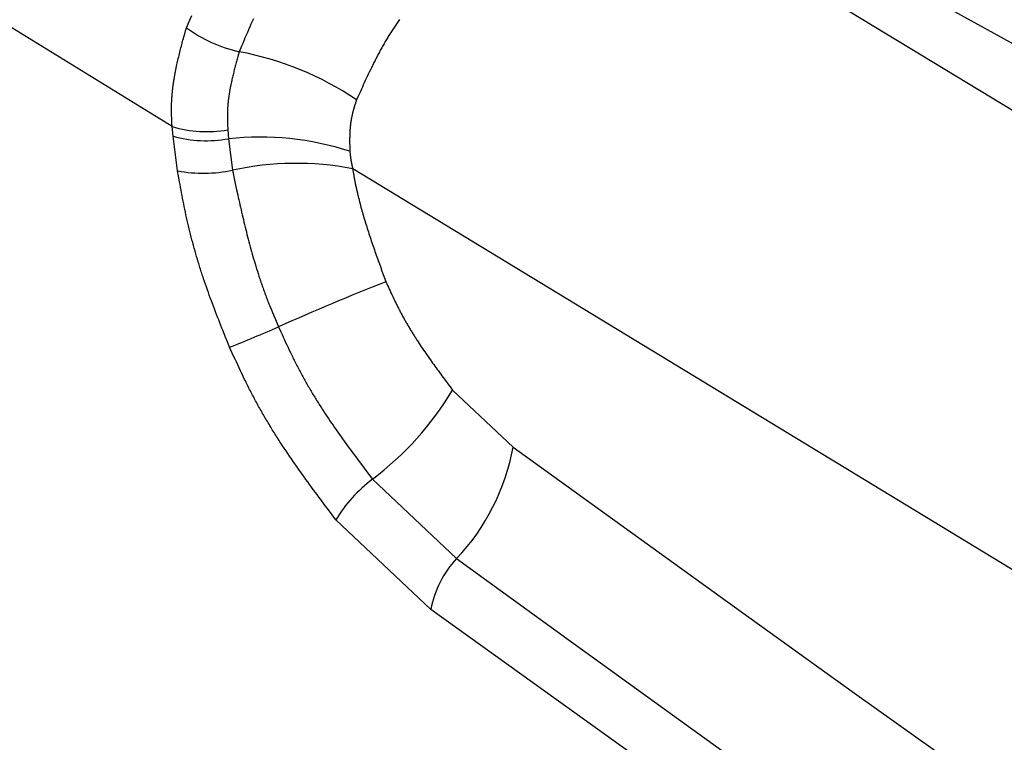
# Model space of a CAD drawing. Units: millimetres. Extents: x 0 to 841, y 0 to 594.
# Drawn here: x 322 to 326, y 539 to 542 of the extents above; entities that cross this region are included whole.
import ezdxf

# ---------------------------------------------------------------- set-up
doc = ezdxf.new("R2010")
doc.units = ezdxf.units.MM
doc.layers.add('SLD-0', color=179, linetype='Continuous')

msp = doc.modelspace()

# ---------------------------------------------------------------- linework, layer by layer
at = {"layer": 'SLD-0'}
for p, q in [((324.9582, 542.0103), (328.6737, 539.7541)), ((329.4555, 539.715), (325.7091, 541.7903)), ((322.9882, 541.5652), (322.9992, 541.5899)), ((322.9203, 541.1458), (322.2271, 541.5719)), ((322.9772, 541.5404), (322.9882, 541.5652)), ((323.2303, 541.5436), (323.2255, 541.5326)), ((323.2352, 541.5546), (323.2303, 541.5436)), ((323.2401, 541.5656), (323.2352, 541.5546)), ((323.2426, 541.571), (323.2401, 541.5656)), ((323.245, 541.5765), (323.2426, 541.571)), ((323.8064, 541.5416), (323.8037, 541.5376)), ((323.809, 541.5455), (323.8064, 541.5416)), ((323.8117, 541.5495), (323.809, 541.5455)), ((323.8145, 541.5535), (323.8117, 541.5495)), ((323.8172, 541.5575), (323.8145, 541.5535)), ((323.82, 541.5614), (323.8172, 541.5575)), ((323.8227, 541.5654), (323.82, 541.5614)), ((323.8256, 541.5693), (323.8227, 541.5654)), ((323.8284, 541.5732), (323.8256, 541.5693)), ((322.9655, 541.4975), (322.9672, 541.5036)), ((322.9672, 541.5036), (322.9705, 541.5159)), ((322.9705, 541.5159), (322.9739, 541.5281)), ((322.9739, 541.5281), (322.9772, 541.5404)), ((323.216, 541.5106), (323.2113, 541.4996)), ((323.2208, 541.5216), (323.216, 541.5106)), ((323.2255, 541.5326), (323.2208, 541.5216)), ((323.7832, 541.5053), (323.7808, 541.5012)), ((323.7857, 541.5093), (323.7832, 541.5053)), ((323.7882, 541.5134), (323.7857, 541.5093)), ((323.7908, 541.5174), (323.7882, 541.5134)), ((323.7933, 541.5215), (323.7908, 541.5174)), ((323.7959, 541.5255), (323.7933, 541.5215)), ((323.7985, 541.5295), (323.7959, 541.5255)), ((323.8011, 541.5336), (323.7985, 541.5295)), ((323.8037, 541.5376), (323.8011, 541.5336)), ((322.9557, 541.4607), (322.9573, 541.4668)), ((322.9573, 541.4668), (322.9589, 541.4729)), ((322.9589, 541.4729), (322.9606, 541.4791)), ((322.9606, 541.4791), (322.9622, 541.4852)), ((322.9622, 541.4852), (322.9638, 541.4913)), ((322.9638, 541.4913), (322.9655, 541.4975)), ((323.1973, 541.4665), (323.188, 541.4444)), ((323.202, 541.4775), (323.1973, 541.4665)), ((323.2066, 541.4886), (323.202, 541.4775)), ((323.2113, 541.4996), (323.2066, 541.4886)), ((323.7593, 541.4643), (323.757, 541.4601)), ((323.7616, 541.4684), (323.7593, 541.4643)), ((323.7639, 541.4725), (323.7616, 541.4684)), ((323.7663, 541.4766), (323.7639, 541.4725)), ((323.7687, 541.4807), (323.7663, 541.4766)), ((323.771, 541.4849), (323.7687, 541.4807)), ((323.7734, 541.489), (323.771, 541.4849)), ((323.7759, 541.493), (323.7734, 541.489)), ((323.7783, 541.4971), (323.7759, 541.493)), ((323.7808, 541.5012), (323.7783, 541.4971)), ((322.9451, 541.4177), (322.9466, 541.4238)), ((322.9466, 541.4238), (322.948, 541.43)), ((322.948, 541.43), (322.9495, 541.4361)), ((322.9495, 541.4361), (322.9511, 541.4423)), ((322.9511, 541.4423), (322.9526, 541.4484)), ((322.9526, 541.4484), (322.9542, 541.4545)), ((322.9542, 541.4545), (322.9557, 541.4607)), ((323.1827, 541.4252), (323.18, 541.4155)), ((323.1853, 541.4348), (323.1827, 541.4252)), ((323.188, 541.4444), (323.1853, 541.4348)), ((323.739, 541.4268), (323.7369, 541.4226)), ((323.7412, 541.431), (323.739, 541.4268)), ((323.7434, 541.4351), (323.7412, 541.431)), ((323.7457, 541.4393), (323.7434, 541.4351)), ((323.7479, 541.4435), (323.7457, 541.4393)), ((323.7501, 541.4477), (323.7479, 541.4435)), ((323.7524, 541.4518), (323.7501, 541.4477)), ((323.7547, 541.456), (323.7524, 541.4518)), ((323.757, 541.4601), (323.7547, 541.456)), ((322.9369, 541.3808), (322.9382, 541.387)), ((322.9382, 541.387), (322.9395, 541.3931)), ((322.9395, 541.3931), (322.9409, 541.3993)), ((322.9409, 541.3993), (322.9423, 541.4054)), ((322.9423, 541.4054), (322.9437, 541.4116)), ((322.9437, 541.4116), (322.9451, 541.4177)), ((323.1722, 541.3867), (323.171, 541.3819)), ((323.1735, 541.3915), (323.1722, 541.3867)), ((323.1748, 541.3963), (323.1735, 541.3915)), ((323.1761, 541.4011), (323.1748, 541.3963)), ((323.1774, 541.4059), (323.1761, 541.4011)), ((323.1787, 541.4107), (323.1774, 541.4059)), ((323.18, 541.4155), (323.1787, 541.4107)), ((323.7178, 541.3847), (323.7157, 541.3804)), ((323.7198, 541.3889), (323.7178, 541.3847)), ((323.7219, 541.3931), (323.7198, 541.3889)), ((323.724, 541.3973), (323.7219, 541.3931)), ((323.7261, 541.4016), (323.724, 541.3973)), ((323.7283, 541.4058), (323.7261, 541.4016)), ((323.7304, 541.41), (323.7283, 541.4058)), ((323.7325, 541.4142), (323.7304, 541.41)), ((323.7347, 541.4184), (323.7325, 541.4142)), ((323.7369, 541.4226), (323.7347, 541.4184)), ((322.9299, 541.3439), (322.9304, 541.347)), ((322.9304, 541.347), (322.931, 541.3501)), ((322.931, 541.3501), (322.9315, 541.3532)), ((322.9315, 541.3532), (322.9321, 541.3562)), ((322.9321, 541.3562), (322.9327, 541.3593)), ((322.9327, 541.3593), (322.9332, 541.3624)), ((322.9332, 541.3624), (322.9338, 541.3655)), ((322.9338, 541.3655), (322.9344, 541.3685)), ((322.9344, 541.3685), (322.935, 541.3716)), ((322.935, 541.3716), (322.9357, 541.3747)), ((322.9357, 541.3747), (322.9363, 541.3778)), ((322.9363, 541.3778), (322.9369, 541.3808)), ((323.1625, 541.3481), (323.1614, 541.3433)), ((323.1637, 541.3529), (323.1625, 541.3481)), ((323.1649, 541.3578), (323.1637, 541.3529)), ((323.1661, 541.3626), (323.1649, 541.3578)), ((323.1673, 541.3674), (323.1661, 541.3626)), ((323.1685, 541.3722), (323.1673, 541.3674)), ((323.1697, 541.377), (323.1685, 541.3722)), ((323.171, 541.3819), (323.1697, 541.377)), ((323.6994, 541.3464), (323.6954, 541.3379)), ((323.7034, 541.3549), (323.6994, 541.3464)), ((323.7075, 541.3634), (323.7034, 541.3549)), ((323.7116, 541.3719), (323.7075, 541.3634)), ((323.7157, 541.3804), (323.7116, 541.3719)), ((322.9238, 541.3039), (322.9242, 541.3069)), ((322.9242, 541.3069), (322.9246, 541.31)), ((322.9246, 541.31), (322.9251, 541.3131)), ((322.9251, 541.3131), (322.9255, 541.3162)), ((322.9255, 541.3162), (322.9259, 541.3193)), ((322.9259, 541.3193), (322.9264, 541.3224)), ((322.9264, 541.3224), (322.9269, 541.3254)), ((322.9269, 541.3254), (322.9273, 541.3285)), ((322.9273, 541.3285), (322.9278, 541.3316)), ((322.9278, 541.3316), (322.9283, 541.3347)), ((322.9283, 541.3347), (322.9288, 541.3378)), ((322.9288, 541.3378), (322.9294, 541.3408)), ((322.9294, 541.3408), (322.9299, 541.3439)), ((323.1536, 541.307), (323.1531, 541.3046)), ((323.1541, 541.3094), (323.1536, 541.307)), ((323.1546, 541.3119), (323.1541, 541.3094)), ((323.155, 541.3143), (323.1546, 541.3119)), ((323.1555, 541.3167), (323.155, 541.3143)), ((323.156, 541.3191), (323.1555, 541.3167)), ((323.1571, 541.324), (323.156, 541.3191)), ((323.1581, 541.3288), (323.1571, 541.324)), ((323.1592, 541.3336), (323.1581, 541.3288)), ((323.1603, 541.3385), (323.1592, 541.3336)), ((323.1614, 541.3433), (323.1603, 541.3385)), ((323.6836, 541.3122), (323.6797, 541.3036)), ((323.6875, 541.3208), (323.6836, 541.3122)), ((323.6915, 541.3293), (323.6875, 541.3208)), ((323.6954, 541.3379), (323.6915, 541.3293)), ((322.9198, 541.2637), (322.92, 541.2668)), ((322.92, 541.2668), (322.9203, 541.2699)), ((322.9203, 541.2699), (322.9205, 541.273)), ((322.9205, 541.273), (322.9208, 541.2761)), ((322.9208, 541.2761), (322.9211, 541.2792)), ((322.9211, 541.2792), (322.9214, 541.2822)), ((322.9214, 541.2822), (322.9217, 541.2853)), ((322.9217, 541.2853), (322.922, 541.2884)), ((322.922, 541.2884), (322.9224, 541.2915)), ((322.9224, 541.2915), (322.9227, 541.2946)), ((322.9227, 541.2946), (322.9231, 541.2977)), ((322.9231, 541.2977), (322.9234, 541.3008)), ((322.9234, 541.3008), (322.9238, 541.3039)), ((323.1466, 541.2657), (323.1463, 541.2633)), ((323.147, 541.2682), (323.1466, 541.2657)), ((323.1473, 541.2706), (323.147, 541.2682)), ((323.1477, 541.273), (323.1473, 541.2706)), ((323.1481, 541.2755), (323.1477, 541.273)), ((323.1484, 541.2779), (323.1481, 541.2755)), ((323.1488, 541.2803), (323.1484, 541.2779)), ((323.1492, 541.2827), (323.1488, 541.2803)), ((323.1496, 541.2852), (323.1492, 541.2827)), ((323.15, 541.2876), (323.1496, 541.2852)), ((323.1505, 541.29), (323.15, 541.2876)), ((323.1509, 541.2925), (323.1505, 541.29)), ((323.1513, 541.2949), (323.1509, 541.2925)), ((323.1518, 541.2973), (323.1513, 541.2949)), ((323.1522, 541.2997), (323.1518, 541.2973)), ((323.1527, 541.3022), (323.1522, 541.2997)), ((323.1531, 541.3046), (323.1527, 541.3022)), ((323.6642, 541.2693), (323.6565, 541.2521)), ((323.6719, 541.2865), (323.6642, 541.2693)), ((323.6758, 541.295), (323.6719, 541.2865)), ((323.6797, 541.3036), (323.6758, 541.295)), ((322.918, 541.2234), (322.9181, 541.2265)), ((322.9181, 541.2296), (322.9182, 541.2327)), ((322.9181, 541.2265), (322.9181, 541.2296)), ((322.9182, 541.2327), (322.9183, 541.2358)), ((322.9183, 541.2358), (322.9184, 541.2389)), ((322.9184, 541.2389), (322.9185, 541.242)), ((322.9185, 541.242), (322.9187, 541.2451)), ((322.9187, 541.2451), (322.9188, 541.2482)), ((322.9188, 541.2482), (322.919, 541.2513)), ((322.919, 541.2513), (322.9192, 541.2544)), ((322.9192, 541.2544), (322.9193, 541.2575)), ((322.9193, 541.2575), (322.9196, 541.2606)), ((322.9196, 541.2606), (322.9198, 541.2637)), ((323.1424, 541.2267), (323.1422, 541.2242)), ((323.1426, 541.2291), (323.1424, 541.2267)), ((323.1428, 541.2315), (323.1426, 541.2291)), ((323.143, 541.234), (323.1428, 541.2315)), ((323.1432, 541.2364), (323.143, 541.234)), ((323.1434, 541.2389), (323.1432, 541.2364)), ((323.1437, 541.2413), (323.1434, 541.2389)), ((323.1439, 541.2438), (323.1437, 541.2413)), ((323.1442, 541.2462), (323.1439, 541.2438)), ((323.1445, 541.2487), (323.1442, 541.2462)), ((323.1447, 541.2511), (323.1445, 541.2487)), ((323.145, 541.2535), (323.1447, 541.2511)), ((323.1453, 541.256), (323.145, 541.2535)), ((323.1456, 541.2584), (323.1453, 541.256)), ((323.146, 541.2609), (323.1456, 541.2584)), ((323.1463, 541.2633), (323.146, 541.2609)), ((323.6484, 541.2278), (323.6479, 541.2263)), ((323.6489, 541.2294), (323.6484, 541.2278)), ((323.6493, 541.2309), (323.6489, 541.2294)), ((323.6498, 541.2324), (323.6493, 541.2309)), ((323.6503, 541.2339), (323.6498, 541.2324)), ((323.6508, 541.2355), (323.6503, 541.2339)), ((323.6513, 541.237), (323.6508, 541.2355)), ((323.6518, 541.2385), (323.6513, 541.237)), ((323.6523, 541.24), (323.6518, 541.2385)), ((323.6528, 541.2415), (323.6523, 541.24)), ((323.6533, 541.2431), (323.6528, 541.2415)), ((323.6538, 541.2446), (323.6533, 541.2431)), ((323.6544, 541.2461), (323.6538, 541.2446)), ((323.6554, 541.2491), (323.6544, 541.2461)), ((323.6565, 541.2521), (323.6554, 541.2491)), ((322.918, 541.2203), (322.918, 541.2234)), ((322.918, 541.2172), (322.918, 541.2203)), ((322.918, 541.2141), (322.918, 541.2172)), ((322.918, 541.211), (322.918, 541.2141)), ((322.918, 541.2079), (322.918, 541.211)), ((322.9181, 541.2048), (322.918, 541.2079)), ((322.9181, 541.2017), (322.9181, 541.2048)), ((322.9182, 541.1986), (322.9181, 541.2017)), ((322.9182, 541.1955), (322.9182, 541.1986)), ((322.9183, 541.1924), (322.9182, 541.1955)), ((322.9184, 541.1893), (322.9183, 541.1924)), ((322.9185, 541.1862), (322.9184, 541.1893)), ((323.141, 541.1923), (323.1409, 541.1898)), ((323.1409, 541.1898), (323.1409, 541.1873)), ((323.1409, 541.1873), (323.1409, 541.1849)), ((323.1411, 541.1996), (323.141, 541.1972)), ((323.141, 541.1972), (323.141, 541.1947)), ((323.141, 541.1947), (323.141, 541.1923)), ((323.1412, 541.2046), (323.1411, 541.2021)), ((323.1411, 541.2021), (323.1411, 541.1996)), ((323.1413, 541.207), (323.1412, 541.2046)), ((323.1414, 541.2095), (323.1413, 541.207)), ((323.1415, 541.2119), (323.1414, 541.2095)), ((323.1416, 541.2144), (323.1415, 541.2119)), ((323.1418, 541.2168), (323.1416, 541.2144)), ((323.1419, 541.2193), (323.1418, 541.2168)), ((323.1421, 541.2218), (323.1419, 541.2193)), ((323.1422, 541.2242), (323.1421, 541.2218)), ((323.6378, 541.1874), (323.6374, 541.1859)), ((323.6381, 541.189), (323.6378, 541.1874)), ((323.6385, 541.1906), (323.6381, 541.189)), ((323.6388, 541.1921), (323.6385, 541.1906)), ((323.6392, 541.1937), (323.6388, 541.1921)), ((323.6395, 541.1953), (323.6392, 541.1937)), ((323.6399, 541.1969), (323.6395, 541.1953)), ((323.6403, 541.1984), (323.6399, 541.1969)), ((323.6406, 541.2), (323.6403, 541.1984)), ((323.641, 541.2015), (323.6406, 541.2)), ((323.6414, 541.2031), (323.641, 541.2015)), ((323.6418, 541.2047), (323.6414, 541.2031)), ((323.6422, 541.2062), (323.6418, 541.2047)), ((323.6426, 541.2078), (323.6422, 541.2062)), ((323.643, 541.2093), (323.6426, 541.2078)), ((323.6435, 541.2109), (323.643, 541.2093)), ((323.6439, 541.2124), (323.6435, 541.2109)), ((323.6443, 541.214), (323.6439, 541.2124)), ((323.6447, 541.2155), (323.6443, 541.214)), ((323.6452, 541.2171), (323.6447, 541.2155)), ((323.6456, 541.2186), (323.6452, 541.2171)), ((323.6461, 541.2201), (323.6456, 541.2186)), ((323.6465, 541.2217), (323.6461, 541.2201)), ((323.647, 541.2232), (323.6465, 541.2217)), ((323.6474, 541.2248), (323.647, 541.2232)), ((323.6479, 541.2263), (323.6474, 541.2248)), ((322.9186, 541.1831), (322.9185, 541.1862)), ((322.9189, 541.1768), (322.9186, 541.1831)), ((322.9191, 541.1706), (322.9189, 541.1768)), ((322.9194, 541.1644), (322.9191, 541.1706)), ((322.9197, 541.1582), (322.9194, 541.1644)), ((322.9203, 541.1458), (322.9197, 541.1582)), ((323.1409, 541.1849), (323.141, 541.1824)), ((323.141, 541.1824), (323.141, 541.1799)), ((323.141, 541.1799), (323.141, 541.1774)), ((323.141, 541.1774), (323.1411, 541.175)), ((323.1411, 541.175), (323.1411, 541.1725)), ((323.1411, 541.1725), (323.1412, 541.17)), ((323.1412, 541.17), (323.1413, 541.1676)), ((323.1413, 541.1676), (323.1413, 541.1651)), ((323.1413, 541.1651), (323.1414, 541.1626)), ((323.1414, 541.1626), (323.1416, 541.1577)), ((323.1416, 541.1577), (323.1418, 541.1527)), ((323.1418, 541.1527), (323.142, 541.1478)), ((323.6317, 541.1492), (323.6315, 541.1476)), ((323.6318, 541.1508), (323.6317, 541.1492)), ((323.632, 541.1524), (323.6318, 541.1508)), ((323.6322, 541.154), (323.632, 541.1524)), ((323.6324, 541.1556), (323.6322, 541.154)), ((323.6326, 541.1572), (323.6324, 541.1556)), ((323.6328, 541.1588), (323.6326, 541.1572)), ((323.633, 541.1604), (323.6328, 541.1588)), ((323.6332, 541.162), (323.633, 541.1604)), ((323.6335, 541.1636), (323.6332, 541.162)), ((323.6337, 541.1652), (323.6335, 541.1636)), ((323.634, 541.1668), (323.6337, 541.1652)), ((323.6342, 541.1684), (323.634, 541.1668)), ((323.6345, 541.17), (323.6342, 541.1684)), ((323.6347, 541.1716), (323.6345, 541.17)), ((323.635, 541.1732), (323.6347, 541.1716)), ((323.6353, 541.1748), (323.635, 541.1732)), ((323.6356, 541.1764), (323.6353, 541.1748)), ((323.6359, 541.178), (323.6356, 541.1764)), ((323.6362, 541.1795), (323.6359, 541.178)), ((323.6365, 541.1811), (323.6362, 541.1795)), ((323.6368, 541.1827), (323.6365, 541.1811)), ((323.6371, 541.1843), (323.6368, 541.1827)), ((323.6374, 541.1859), (323.6371, 541.1843)), ((322.9243, 541.1073), (322.9203, 541.1458)), ((323.142, 541.1478), (323.1422, 541.1428)), ((323.1422, 541.1428), (323.1427, 541.1329)), ((323.1427, 541.1329), (323.1455, 541.0973)), ((323.6292, 541.1101), (323.6291, 541.1068)), ((323.6293, 541.1134), (323.6292, 541.1117)), ((323.6292, 541.1117), (323.6292, 541.1101)), ((323.6294, 541.1166), (323.6293, 541.115)), ((323.6293, 541.115), (323.6293, 541.1134)), ((323.6295, 541.1183), (323.6294, 541.1166)), ((323.6296, 541.1216), (323.6295, 541.1199)), ((323.6295, 541.1199), (323.6295, 541.1183)), ((323.6297, 541.1232), (323.6296, 541.1216)), ((323.6298, 541.1248), (323.6297, 541.1232)), ((323.6299, 541.1265), (323.6298, 541.1248)), ((323.63, 541.1297), (323.6299, 541.1281)), ((323.6299, 541.1281), (323.6299, 541.1265)), ((323.6301, 541.1313), (323.63, 541.1297)), ((323.6303, 541.133), (323.6301, 541.1313)), ((323.6304, 541.1346), (323.6303, 541.133)), ((323.6305, 541.1362), (323.6304, 541.1346)), ((323.6306, 541.1378), (323.6305, 541.1362)), ((323.6307, 541.1395), (323.6306, 541.1378)), ((323.6309, 541.1411), (323.6307, 541.1395)), ((323.631, 541.1427), (323.6309, 541.1411)), ((323.6312, 541.1443), (323.631, 541.1427)), ((323.6313, 541.1459), (323.6312, 541.1443)), ((323.6315, 541.1476), (323.6313, 541.1459)), ((322.9425, 540.9693), (322.9243, 541.1073)), ((323.1455, 541.0973), (323.1609, 540.9719)), ((323.6291, 541.1035), (323.629, 541.1002)), ((323.629, 541.1002), (323.629, 541.0969)), ((323.629, 541.0969), (323.629, 541.0936)), ((323.629, 541.0936), (323.629, 541.0903)), ((323.629, 541.0903), (323.629, 541.087)), ((323.629, 541.087), (323.629, 541.0837)), ((323.629, 541.0837), (323.629, 541.0804)), ((323.629, 541.0804), (323.629, 541.0771)), ((323.629, 541.0771), (323.6291, 541.0738)), ((323.6291, 541.1068), (323.6291, 541.1035)), ((323.6291, 541.0738), (323.6291, 541.0705)), ((323.6291, 541.0705), (323.6292, 541.0672)), ((323.6292, 541.0672), (323.6292, 541.0639)), ((323.6292, 541.0639), (323.6293, 541.0606)), ((323.6293, 541.0606), (323.6294, 541.0539)), ((323.6294, 541.0539), (323.6295, 541.0473)), ((323.6295, 541.0473), (323.63, 541.043)), ((323.63, 541.043), (323.6302, 541.0408)), ((323.6302, 541.0408), (323.6305, 541.0386)), ((323.6305, 541.0386), (323.6307, 541.0364)), ((323.6307, 541.0364), (323.6308, 541.0354)), ((323.6308, 541.0354), (323.631, 541.0343)), ((323.631, 541.0343), (323.6311, 541.0332)), ((323.6311, 541.0332), (323.6312, 541.0321)), ((323.6312, 541.0321), (323.6313, 541.031)), ((323.6313, 541.031), (323.6315, 541.0299)), ((323.6315, 541.0299), (323.6316, 541.0288)), ((323.6316, 541.0288), (323.6318, 541.0278)), ((323.6318, 541.0278), (323.6319, 541.0267)), ((323.6319, 541.0267), (323.632, 541.0256)), ((323.632, 541.0256), (323.6322, 541.0245)), ((323.6322, 541.0245), (323.6323, 541.0234)), ((323.6323, 541.0234), (323.6325, 541.0223)), ((323.6325, 541.0223), (323.6327, 541.0212)), ((323.6327, 541.0212), (323.6328, 541.0202)), ((323.6328, 541.0202), (323.633, 541.0191)), ((323.633, 541.0191), (323.6331, 541.018)), ((323.6331, 541.018), (323.6333, 541.0169)), ((323.6333, 541.0169), (323.6335, 541.0158)), ((323.6335, 541.0158), (323.6337, 541.0147)), ((323.6337, 541.0147), (323.6339, 541.0136)), ((323.6339, 541.0136), (323.634, 541.0126)), ((323.634, 541.0126), (323.6342, 541.0115)), ((323.6342, 541.0115), (323.6344, 541.0104)), ((323.6344, 541.0104), (323.6346, 541.0093)), ((323.6346, 541.0093), (323.6348, 541.0082)), ((323.6348, 541.0082), (323.635, 541.0071)), ((323.635, 541.0071), (323.6352, 541.006)), ((323.6352, 541.006), (323.6354, 541.005)), ((323.6354, 541.005), (323.6356, 541.0039)), ((323.6356, 541.0039), (323.6359, 541.0028)), ((323.6359, 541.0028), (323.6361, 541.0017)), ((323.6361, 541.0017), (323.6363, 541.0006)), ((323.6363, 541.0006), (323.6365, 540.9995)), ((323.6365, 540.9995), (323.6367, 540.9984)), ((323.6367, 540.9984), (323.6369, 540.9974)), ((323.6369, 540.9974), (323.6372, 540.9963)), ((323.6372, 540.9963), (323.6374, 540.9952)), ((323.6374, 540.9952), (323.6376, 540.9941)), ((323.6376, 540.9941), (323.6378, 540.993)), ((323.6378, 540.993), (323.6383, 540.9908)), ((323.6383, 540.9908), (323.6388, 540.9887)), ((322.9463, 540.9474), (322.9425, 540.9693)), ((323.1609, 540.9719), (323.1694, 540.9324)), ((323.6388, 540.9887), (323.6392, 540.9865)), ((323.6392, 540.9865), (323.6397, 540.9843)), ((323.6397, 540.9843), (323.6402, 540.9821)), ((323.6402, 540.9821), (323.6411, 540.9778)), ((327.4802, 538.6427), (323.6411, 540.9778)), ((323.6411, 540.9778), (323.6422, 540.9708)), ((323.6422, 540.9708), (323.6434, 540.9639)), ((323.6434, 540.9639), (323.6445, 540.9569)), ((323.6445, 540.9569), (323.6451, 540.9535)), ((323.6451, 540.9535), (323.6457, 540.95)), ((322.9501, 540.9255), (322.9463, 540.9474)), ((322.9521, 540.9146), (322.9501, 540.9255)), ((322.954, 540.9036), (322.9521, 540.9146)), ((323.1694, 540.9324), (323.1737, 540.9126)), ((323.1737, 540.9126), (323.1779, 540.8929)), ((323.6457, 540.95), (323.6463, 540.9465)), ((323.6463, 540.9465), (323.6469, 540.943)), ((323.6469, 540.943), (323.6476, 540.9395)), ((323.6476, 540.9395), (323.6482, 540.936)), ((323.6482, 540.936), (323.6489, 540.9325)), ((323.6489, 540.9325), (323.6495, 540.9291)), ((323.6495, 540.9291), (323.6502, 540.9256)), ((323.6502, 540.9256), (323.6509, 540.9221)), ((323.6509, 540.9221), (323.6516, 540.9186)), ((323.6516, 540.9186), (323.6523, 540.9151)), ((323.6523, 540.9151), (323.653, 540.9116)), ((322.956, 540.8927), (322.954, 540.9036)), ((322.958, 540.8817), (322.956, 540.8927)), ((322.9601, 540.8707), (322.958, 540.8817)), ((323.1779, 540.8929), (323.1823, 540.8731)), ((323.1823, 540.8731), (323.1844, 540.8633)), ((323.653, 540.9116), (323.6538, 540.9081)), ((323.6538, 540.9081), (323.6545, 540.9046)), ((323.6545, 540.9046), (323.6553, 540.9011)), ((323.6553, 540.9011), (323.656, 540.8976)), ((323.656, 540.8976), (323.6568, 540.8941)), ((323.6568, 540.8941), (323.6576, 540.8906)), ((323.6576, 540.8906), (323.6584, 540.8871)), ((323.6584, 540.8871), (323.6592, 540.8836)), ((323.6592, 540.8836), (323.66, 540.8801)), ((323.66, 540.8801), (323.6608, 540.8766)), ((323.6608, 540.8766), (323.6617, 540.8731)), ((323.6617, 540.8731), (323.6625, 540.8696)), ((322.9621, 540.8597), (322.9601, 540.8707)), ((322.9643, 540.8487), (322.9621, 540.8597)), ((322.9665, 540.8377), (322.9643, 540.8487)), ((322.9687, 540.8267), (322.9665, 540.8377)), ((323.1844, 540.8633), (323.1866, 540.8534)), ((323.1866, 540.8534), (323.1888, 540.8435)), ((323.1888, 540.8435), (323.191, 540.8337)), ((323.191, 540.8337), (323.1933, 540.8238)), ((323.6625, 540.8696), (323.6633, 540.8661)), ((323.6633, 540.8661), (323.6642, 540.8626)), ((323.6642, 540.8626), (323.6651, 540.8591)), ((323.6651, 540.8591), (323.6668, 540.8521)), ((323.6668, 540.8521), (323.6686, 540.845)), ((323.6686, 540.845), (323.6705, 540.838)), ((323.6705, 540.838), (323.6723, 540.831)), ((322.971, 540.8157), (322.9687, 540.8267)), ((322.9733, 540.8046), (322.971, 540.8157)), ((322.9757, 540.7936), (322.9733, 540.8046)), ((323.1933, 540.8238), (323.1955, 540.814)), ((323.1955, 540.814), (323.1978, 540.8041)), ((323.1978, 540.8041), (323.2001, 540.7942)), ((323.2001, 540.7942), (323.2024, 540.7844)), ((323.6723, 540.831), (323.6742, 540.824)), ((323.6742, 540.824), (323.6762, 540.8169)), ((323.6762, 540.8169), (323.6781, 540.8099)), ((323.6781, 540.8099), (323.6801, 540.8029)), ((323.6801, 540.8029), (323.6821, 540.7958)), ((323.6821, 540.7958), (323.6842, 540.7888)), ((322.9781, 540.7825), (322.9757, 540.7936)), ((322.9806, 540.7714), (322.9781, 540.7825)), ((322.9832, 540.7604), (322.9806, 540.7714)), ((322.9858, 540.7493), (322.9832, 540.7604)), ((323.2024, 540.7844), (323.2047, 540.7745)), ((323.2047, 540.7745), (323.2071, 540.7647)), ((323.2071, 540.7647), (323.2094, 540.7549)), ((323.2094, 540.7549), (323.2118, 540.745)), ((323.6842, 540.7888), (323.6863, 540.7817)), ((323.6863, 540.7817), (323.6884, 540.7747)), ((323.6884, 540.7747), (323.6905, 540.7676)), ((323.6905, 540.7676), (323.6927, 540.7606)), ((323.6927, 540.7606), (323.6948, 540.7535)), ((322.9885, 540.7382), (322.9858, 540.7493)), ((322.9912, 540.7271), (322.9885, 540.7382)), ((322.994, 540.716), (322.9912, 540.7271)), ((322.9968, 540.7049), (322.994, 540.716)), ((323.2118, 540.745), (323.2143, 540.7352)), ((323.2143, 540.7352), (323.2167, 540.7254)), ((323.2167, 540.7254), (323.2192, 540.7155)), ((323.2192, 540.7155), (323.2217, 540.7057)), ((323.6948, 540.7535), (323.6971, 540.7465)), ((323.6971, 540.7465), (323.6993, 540.7394)), ((323.6993, 540.7394), (323.7015, 540.7323)), ((323.7015, 540.7323), (323.7038, 540.7253)), ((323.7038, 540.7253), (323.7061, 540.7182)), ((323.7061, 540.7182), (323.7084, 540.7111)), ((322.9997, 540.6938), (322.9968, 540.7049)), ((323.0026, 540.6827), (322.9997, 540.6938)), ((323.0056, 540.6716), (323.0026, 540.6827)), ((323.2217, 540.7057), (323.2243, 540.6959)), ((323.2243, 540.6959), (323.2268, 540.6861)), ((323.2268, 540.6861), (323.2294, 540.6763)), ((323.2294, 540.6763), (323.2321, 540.6665)), ((323.7084, 540.7111), (323.7108, 540.7041)), ((323.7108, 540.7041), (323.7131, 540.697)), ((323.7131, 540.697), (323.7155, 540.6899)), ((323.7155, 540.6899), (323.7179, 540.6828)), ((323.7179, 540.6828), (323.7203, 540.6758)), ((323.0087, 540.6605), (323.0056, 540.6716)), ((323.0118, 540.6495), (323.0087, 540.6605)), ((323.0149, 540.6384), (323.0118, 540.6495)), ((323.0181, 540.6273), (323.0149, 540.6384)), ((323.2321, 540.6665), (323.2348, 540.6567)), ((323.2348, 540.6567), (323.2375, 540.6469)), ((323.2375, 540.6469), (323.2402, 540.6371)), ((323.2402, 540.6371), (323.243, 540.6273)), ((323.7203, 540.6758), (323.7227, 540.6687)), ((323.7227, 540.6687), (323.7252, 540.6616)), ((323.7252, 540.6616), (323.7276, 540.6545)), ((323.7276, 540.6545), (323.7301, 540.6474)), ((323.7301, 540.6474), (323.7326, 540.6403)), ((323.7326, 540.6403), (323.7351, 540.6333)), ((323.0214, 540.6162), (323.0181, 540.6273)), ((323.0247, 540.6051), (323.0214, 540.6162)), ((323.0264, 540.5996), (323.0247, 540.6051)), ((323.0281, 540.594), (323.0264, 540.5996)), ((323.243, 540.6273), (323.2459, 540.6176)), ((323.2459, 540.6176), (323.2487, 540.6078)), ((323.2487, 540.6078), (323.2517, 540.598)), ((323.2517, 540.598), (323.2546, 540.5883)), ((323.7351, 540.6333), (323.7376, 540.6262)), ((323.7376, 540.6262), (323.7401, 540.6191)), ((323.7401, 540.6191), (323.7427, 540.612)), ((323.7427, 540.612), (323.7477, 540.5978)), ((323.7477, 540.5978), (323.7529, 540.5836)), ((323.0298, 540.5885), (323.0281, 540.594)), ((323.0316, 540.583), (323.0298, 540.5885)), ((323.0333, 540.5774), (323.0316, 540.583)), ((323.035, 540.5719), (323.0333, 540.5774)), ((323.0368, 540.5664), (323.035, 540.5719)), ((323.0386, 540.5608), (323.0368, 540.5664)), ((323.0404, 540.5553), (323.0386, 540.5608)), ((323.2546, 540.5883), (323.2576, 540.5785)), ((323.2576, 540.5785), (323.2607, 540.5688)), ((323.2607, 540.5688), (323.2638, 540.559)), ((323.2638, 540.559), (323.2669, 540.5493)), ((323.7529, 540.5836), (323.758, 540.5694)), ((323.758, 540.5694), (323.7632, 540.5553)), ((323.0422, 540.5498), (323.0404, 540.5553)), ((323.044, 540.5443), (323.0422, 540.5498)), ((323.0459, 540.5387), (323.044, 540.5443)), ((323.0496, 540.5277), (323.0459, 540.5387)), ((323.0534, 540.5167), (323.0496, 540.5277)), ((323.2669, 540.5493), (323.2685, 540.5445)), ((323.2685, 540.5445), (323.2701, 540.5396)), ((323.2701, 540.5396), (323.2717, 540.5347)), ((323.2717, 540.5347), (323.2733, 540.5299)), ((323.2733, 540.5299), (323.275, 540.525)), ((323.275, 540.525), (323.2766, 540.5202)), ((323.2766, 540.5202), (323.2783, 540.5153)), ((323.7632, 540.5553), (323.7735, 540.5269)), ((323.7735, 540.5269), (323.7803, 540.5121)), ((323.0572, 540.5057), (323.0534, 540.5167)), ((323.0611, 540.4947), (323.0572, 540.5057)), ((323.065, 540.4837), (323.0611, 540.4947)), ((323.0689, 540.4727), (323.065, 540.4837)), ((323.2783, 540.5153), (323.28, 540.5105)), ((323.28, 540.5105), (323.2817, 540.5056)), ((323.2817, 540.5056), (323.2834, 540.5008)), ((323.2834, 540.5008), (323.2851, 540.4959)), ((323.2851, 540.4959), (323.2868, 540.4911)), ((323.2868, 540.4911), (323.2886, 540.4863)), ((323.2886, 540.4863), (323.2904, 540.4814)), ((323.2904, 540.4814), (323.2921, 540.4766)), ((323.7803, 540.5121), (323.7837, 540.5048)), ((323.7837, 540.5048), (323.7871, 540.4974)), ((323.7871, 540.4974), (323.7905, 540.4901)), ((323.7905, 540.4901), (323.7939, 540.4827)), ((323.7939, 540.4827), (323.7974, 540.4754)), ((323.0729, 540.4617), (323.0689, 540.4727)), ((323.077, 540.4508), (323.0729, 540.4617)), ((323.0811, 540.4398), (323.077, 540.4508)), ((323.2921, 540.4766), (323.2939, 540.4718)), ((323.2939, 540.4718), (323.2957, 540.4669)), ((323.2957, 540.4669), (323.2976, 540.4621)), ((323.2976, 540.4621), (323.2994, 540.4573)), ((323.2994, 540.4573), (323.3012, 540.4525)), ((323.3012, 540.4525), (323.3031, 540.4476)), ((323.3031, 540.4476), (323.305, 540.4428)), ((323.305, 540.4428), (323.3069, 540.438)), ((323.7974, 540.4754), (323.8008, 540.4681)), ((323.8008, 540.4681), (323.8043, 540.4608)), ((323.8043, 540.4608), (323.8078, 540.4535)), ((323.8078, 540.4535), (323.8113, 540.4463)), ((323.8113, 540.4463), (323.8131, 540.4426)), ((323.8131, 540.4426), (323.8149, 540.439)), ((323.0852, 540.4289), (323.0811, 540.4398)), ((323.0893, 540.4179), (323.0852, 540.4289)), ((323.0935, 540.407), (323.0893, 540.4179)), ((323.0977, 540.396), (323.0935, 540.407)), ((323.3069, 540.438), (323.3088, 540.4332)), ((323.3088, 540.4332), (323.3107, 540.4284)), ((323.3107, 540.4284), (323.3127, 540.4236)), ((323.3127, 540.4236), (323.3166, 540.414)), ((323.3166, 540.414), (323.3205, 540.4044)), ((323.3205, 540.4044), (323.3245, 540.3947)), ((323.8149, 540.439), (323.8166, 540.4354)), ((323.8166, 540.4354), (323.8184, 540.4318)), ((323.8184, 540.4318), (323.8202, 540.4282)), ((323.8202, 540.4282), (323.822, 540.4246)), ((323.822, 540.4246), (323.8239, 540.421)), ((323.8239, 540.421), (323.8257, 540.4174)), ((323.8257, 540.4174), (323.8275, 540.4139)), ((323.8275, 540.4139), (323.8294, 540.4103)), ((323.8294, 540.4103), (323.8312, 540.4067)), ((323.8312, 540.4067), (323.8331, 540.4032)), ((323.8331, 540.4032), (323.835, 540.3996)), ((323.102, 540.3851), (323.0977, 540.396)), ((323.1062, 540.3741), (323.102, 540.3851)), ((323.1105, 540.3632), (323.1062, 540.3741)), ((323.1148, 540.3523), (323.1105, 540.3632)), ((323.3245, 540.3947), (323.3285, 540.3851)), ((323.3285, 540.3851), (323.3325, 540.3756)), ((323.3325, 540.3756), (323.3366, 540.366)), ((323.3366, 540.366), (323.3447, 540.3468)), ((323.835, 540.3996), (323.8368, 540.3961)), ((323.8368, 540.3961), (323.8387, 540.3926)), ((323.8387, 540.3926), (323.8406, 540.3891)), ((323.8406, 540.3891), (323.8426, 540.3856)), ((323.8426, 540.3856), (323.8445, 540.3821)), ((323.8445, 540.3821), (323.8464, 540.3786)), ((323.8464, 540.3786), (323.8484, 540.3751)), ((323.8484, 540.3751), (323.8503, 540.3716)), ((323.8503, 540.3716), (323.8523, 540.3681)), ((323.8523, 540.3681), (323.8543, 540.3647)), ((323.8543, 540.3647), (323.8562, 540.3612)), ((323.1192, 540.3414), (323.1148, 540.3523)), ((323.1235, 540.3305), (323.1192, 540.3414)), ((323.1322, 540.3086), (323.1235, 540.3305)), ((323.3447, 540.3468), (323.3543, 540.326)), ((323.3543, 540.326), (323.3591, 540.3157)), ((323.8562, 540.3612), (323.8582, 540.3578)), ((323.8582, 540.3578), (323.8602, 540.3543)), ((323.8602, 540.3543), (323.8622, 540.3509)), ((323.8622, 540.3509), (323.8643, 540.3475)), ((323.8643, 540.3475), (323.8663, 540.344)), ((323.8663, 540.344), (323.8683, 540.3406)), ((323.8683, 540.3406), (323.8704, 540.3372)), ((323.8704, 540.3372), (323.8724, 540.3338)), ((323.8724, 540.3338), (323.8745, 540.3304)), ((323.8745, 540.3304), (323.8766, 540.327)), ((323.8766, 540.327), (323.8786, 540.3236)), ((323.8786, 540.3236), (323.8807, 540.3203)), ((323.141, 540.2868), (323.1322, 540.3086)), ((323.1497, 540.265), (323.141, 540.2868)), ((323.3591, 540.3157), (323.3638, 540.3053)), ((323.3638, 540.3053), (323.3686, 540.295)), ((323.3686, 540.295), (323.3735, 540.2847)), ((323.3735, 540.2847), (323.3783, 540.2743)), ((323.8807, 540.3203), (323.8828, 540.3169)), ((323.8828, 540.3169), (323.8849, 540.3135)), ((323.8849, 540.3135), (323.887, 540.3102)), ((323.887, 540.3102), (323.8892, 540.3068)), ((323.8892, 540.3068), (323.8913, 540.3035)), ((323.8913, 540.3035), (323.8934, 540.3002)), ((323.8934, 540.3002), (323.8956, 540.2968)), ((323.8956, 540.2968), (323.8977, 540.2935)), ((323.8977, 540.2935), (323.8999, 540.2902)), ((323.8999, 540.2902), (323.902, 540.2869)), ((323.902, 540.2869), (323.9064, 540.2802)), ((323.1605, 540.2415), (323.1497, 540.265)), ((323.3783, 540.2743), (323.3832, 540.2641)), ((323.3832, 540.2641), (323.3881, 540.2538)), ((323.3881, 540.2538), (323.393, 540.2435)), ((323.9064, 540.2802), (323.9107, 540.2736)), ((323.9107, 540.2736), (323.9151, 540.2671)), ((323.9151, 540.2671), (323.9196, 540.2605)), ((323.9196, 540.2605), (323.924, 540.254)), ((323.924, 540.254), (323.9285, 540.2474)), ((323.9285, 540.2474), (323.933, 540.2409)), ((323.1659, 540.2298), (323.1605, 540.2415)), ((323.1714, 540.2181), (323.1659, 540.2298)), ((323.1768, 540.2064), (323.1714, 540.2181)), ((323.1822, 540.1947), (323.1768, 540.2064)), ((323.393, 540.2435), (323.3979, 540.2333)), ((323.3979, 540.2333), (323.4004, 540.2282)), ((323.4004, 540.2282), (323.4029, 540.2231)), ((323.4029, 540.2231), (323.4054, 540.218)), ((323.4054, 540.218), (323.408, 540.213)), ((323.408, 540.213), (323.4105, 540.2079)), ((323.4105, 540.2079), (323.413, 540.2028)), ((323.933, 540.2409), (323.9375, 540.2345)), ((323.9375, 540.2345), (323.942, 540.228)), ((323.942, 540.228), (323.9465, 540.2215)), ((323.9465, 540.2215), (323.9511, 540.2151)), ((323.9511, 540.2151), (323.9557, 540.2087)), ((323.9557, 540.2087), (323.9603, 540.2022)), ((323.1877, 540.183), (323.1822, 540.1947)), ((323.1932, 540.1714), (323.1877, 540.183)), ((323.1988, 540.1597), (323.1932, 540.1714)), ((323.413, 540.2028), (323.4156, 540.1978)), ((323.4156, 540.1978), (323.4182, 540.1927)), ((323.4182, 540.1927), (323.4208, 540.1877)), ((323.4208, 540.1877), (323.4233, 540.1827)), ((323.4233, 540.1827), (323.426, 540.1777)), ((323.426, 540.1777), (323.4286, 540.1727)), ((323.4286, 540.1727), (323.4312, 540.1677)), ((323.4312, 540.1677), (323.4339, 540.1627)), ((323.9603, 540.2022), (323.9649, 540.1958)), ((323.9649, 540.1958), (323.9695, 540.1894)), ((323.9695, 540.1894), (323.9742, 540.1831)), ((323.9742, 540.1831), (323.9788, 540.1767)), ((323.9788, 540.1767), (323.9835, 540.1703)), ((323.9835, 540.1703), (323.9882, 540.164)), ((323.2043, 540.1481), (323.1988, 540.1597)), ((323.2099, 540.1366), (323.2043, 540.1481)), ((323.2128, 540.1308), (323.2099, 540.1366)), ((323.2156, 540.125), (323.2128, 540.1308)), ((323.4339, 540.1627), (323.4365, 540.1578)), ((323.4365, 540.1578), (323.4392, 540.1528)), ((323.4392, 540.1528), (323.4419, 540.1479)), ((323.4419, 540.1479), (323.4446, 540.1429)), ((323.4446, 540.1429), (323.4473, 540.138)), ((323.4473, 540.138), (323.4501, 540.1331)), ((323.4501, 540.1331), (323.4528, 540.1282)), ((323.4528, 540.1282), (323.4556, 540.1233)), ((323.9882, 540.164), (323.9929, 540.1576)), ((323.9929, 540.1576), (323.9975, 540.1513)), ((323.9975, 540.1513), (324.0023, 540.145)), ((324.0023, 540.145), (324.0117, 540.1323)), ((324.0117, 540.1323), (324.0211, 540.1197)), ((323.2184, 540.1193), (323.2156, 540.125)), ((323.2213, 540.1135), (323.2184, 540.1193)), ((323.2241, 540.1078), (323.2213, 540.1135)), ((323.227, 540.1021), (323.2241, 540.1078)), ((323.2299, 540.0964), (323.227, 540.1021)), ((323.2328, 540.0907), (323.2299, 540.0964)), ((323.2357, 540.085), (323.2328, 540.0907)), ((323.4556, 540.1233), (323.4584, 540.1185)), ((323.4584, 540.1185), (323.4611, 540.1136)), ((323.4611, 540.1136), (323.4639, 540.1087)), ((323.4639, 540.1087), (323.4668, 540.1039)), ((323.4668, 540.1039), (323.4696, 540.0991)), ((323.4696, 540.0991), (323.4724, 540.0942)), ((323.4724, 540.0942), (323.4753, 540.0894)), ((323.4753, 540.0894), (323.4781, 540.0846)), ((324.0211, 540.1197), (324.0306, 540.1071)), ((324.0306, 540.1071), (324.0401, 540.0944)), ((324.0401, 540.0944), (324.2819, 539.8668)), ((323.2387, 540.0793), (323.2357, 540.085)), ((323.2416, 540.0736), (323.2387, 540.0793)), ((323.2446, 540.068), (323.2416, 540.0736)), ((323.2476, 540.0623), (323.2446, 540.068)), ((323.2506, 540.0567), (323.2476, 540.0623)), ((323.2536, 540.0511), (323.2506, 540.0567)), ((323.2566, 540.0455), (323.2536, 540.0511)), ((323.4781, 540.0846), (323.481, 540.0798)), ((323.481, 540.0798), (323.4839, 540.075)), ((323.4839, 540.075), (323.4868, 540.0703)), ((323.4868, 540.0703), (323.4897, 540.0655)), ((323.4897, 540.0655), (323.4927, 540.0607)), ((323.4927, 540.0607), (323.4956, 540.056)), ((323.4956, 540.056), (323.4985, 540.0512)), ((323.4985, 540.0512), (323.5015, 540.0465)), ((323.2597, 540.0399), (323.2566, 540.0455)), ((323.2627, 540.0343), (323.2597, 540.0399)), ((323.2658, 540.0287), (323.2627, 540.0343)), ((323.2689, 540.0232), (323.2658, 540.0287)), ((323.272, 540.0177), (323.2689, 540.0232)), ((323.2752, 540.0121), (323.272, 540.0177)), ((323.2783, 540.0066), (323.2752, 540.0121)), ((323.5015, 540.0465), (323.5045, 540.0418)), ((323.5045, 540.0418), (323.5074, 540.0371)), ((323.5074, 540.0371), (323.5104, 540.0324)), ((323.5104, 540.0324), (323.5134, 540.0277)), ((323.5134, 540.0277), (323.5165, 540.023)), ((323.5165, 540.023), (323.5195, 540.0183)), ((323.5195, 540.0183), (323.5225, 540.0136)), ((323.5225, 540.0136), (323.5255, 540.0089)), ((323.5255, 540.0089), (323.5317, 539.9996)), ((323.2815, 540.0011), (323.2783, 540.0066)), ((323.2846, 539.9956), (323.2815, 540.0011)), ((323.2878, 539.9901), (323.2846, 539.9956)), ((323.291, 539.9847), (323.2878, 539.9901)), ((323.2942, 539.9792), (323.291, 539.9847)), ((323.2975, 539.9737), (323.2942, 539.9792)), ((323.3007, 539.9683), (323.2975, 539.9737)), ((323.5317, 539.9996), (323.5378, 539.9903)), ((323.5378, 539.9903), (323.544, 539.9811)), ((323.544, 539.9811), (323.5502, 539.9719)), ((323.5502, 539.9719), (323.5565, 539.9627)), ((323.304, 539.9629), (323.3007, 539.9683)), ((323.3072, 539.9575), (323.304, 539.9629)), ((323.3105, 539.9521), (323.3072, 539.9575)), ((323.3138, 539.9467), (323.3105, 539.9521)), ((323.3171, 539.9413), (323.3138, 539.9467)), ((323.3204, 539.9359), (323.3171, 539.9413)), ((323.3238, 539.9305), (323.3204, 539.9359)), ((323.3271, 539.9252), (323.3238, 539.9305)), ((323.5565, 539.9627), (323.5627, 539.9535)), ((323.5627, 539.9535), (323.569, 539.9443)), ((323.569, 539.9443), (323.5754, 539.9352)), ((323.5754, 539.9352), (323.5818, 539.9261)), ((323.3305, 539.9198), (323.3271, 539.9252)), ((323.3339, 539.9145), (323.3305, 539.9198)), ((323.3372, 539.9092), (323.3339, 539.9145)), ((323.3406, 539.9039), (323.3372, 539.9092)), ((323.344, 539.8985), (323.3406, 539.9039)), ((323.3475, 539.8932), (323.344, 539.8985)), ((323.3509, 539.888), (323.3475, 539.8932)), ((323.5818, 539.9261), (323.5882, 539.917)), ((323.5882, 539.917), (323.5946, 539.9079)), ((323.5946, 539.9079), (323.601, 539.8989)), ((323.601, 539.8989), (323.6075, 539.8899)), ((323.3543, 539.8827), (323.3509, 539.888)), ((323.3612, 539.8721), (323.3543, 539.8827)), ((323.3682, 539.8616), (323.3612, 539.8721)), ((323.3752, 539.8512), (323.3682, 539.8616)), ((323.3822, 539.8407), (323.3752, 539.8512)), ((323.6075, 539.8899), (323.614, 539.8809)), ((323.614, 539.8809), (323.6205, 539.8719)), ((323.6205, 539.8719), (323.627, 539.8629)), ((323.627, 539.8629), (323.6336, 539.8539)), ((323.6336, 539.8539), (323.6401, 539.845)), ((324.2819, 539.8668), (324.7356, 539.5386)), ((323.3893, 539.8303), (323.3822, 539.8407)), ((323.3964, 539.8199), (323.3893, 539.8303)), ((323.4036, 539.8096), (323.3964, 539.8199)), ((323.6401, 539.845), (323.6467, 539.836)), ((323.6467, 539.836), (323.6533, 539.8271)), ((323.6533, 539.8271), (323.6599, 539.8182)), ((323.6599, 539.8182), (323.6666, 539.8093)), ((323.4107, 539.7992), (323.4036, 539.8096)), ((323.4179, 539.7889), (323.4107, 539.7992)), ((323.4252, 539.7786), (323.4179, 539.7889)), ((323.4325, 539.7684), (323.4252, 539.7786)), ((323.6666, 539.8093), (323.6798, 539.7915)), ((323.6798, 539.7915), (323.6931, 539.7737)), ((323.6931, 539.7737), (323.7064, 539.7559)), ((323.4398, 539.7581), (323.4325, 539.7684)), ((323.4471, 539.7479), (323.4398, 539.7581)), ((323.4544, 539.7377), (323.4471, 539.7479)), ((323.4618, 539.7276), (323.4544, 539.7377)), ((323.7064, 539.7559), (323.7198, 539.7382)), ((323.7198, 539.7382), (324.056, 539.4213)), ((323.4692, 539.7174), (323.4618, 539.7276)), ((323.4766, 539.7072), (323.4692, 539.7174)), ((323.484, 539.6971), (323.4766, 539.7072)), ((323.4915, 539.687), (323.484, 539.6971)), ((323.4989, 539.6769), (323.4915, 539.687)), ((323.5064, 539.6668), (323.4989, 539.6769)), ((323.5139, 539.6567), (323.5064, 539.6668)), ((323.5289, 539.6366), (323.5139, 539.6567)), ((323.544, 539.6164), (323.5289, 539.6366)), ((323.559, 539.5964), (323.544, 539.6164)), ((323.5741, 539.5763), (323.559, 539.5964)), ((323.9533, 539.2188), (323.5741, 539.5763)), ((324.7356, 539.5386), (325.1895, 539.211)), ((324.056, 539.4213), (324.5105, 539.0917)), ((324.8651, 538.5641), (323.9533, 539.2188)), ((325.1895, 539.211), (325.6439, 538.8849)), ((324.5105, 539.0917), (324.9654, 538.7633)), ((325.6439, 538.8849), (326.0991, 538.5607)), ((324.9654, 538.7633), (325.421, 538.4368))]:
    msp.add_line(p, q, dxfattribs=at)
for centre, radius, start, end in [((323.3154, 542.0036), 0.5735, 233.8674, 257.1643), ((322.9708, 540.2485), 1.2155, 55.6594, 79.7063), ((323.059, 541.6145), 0.4888, 253.5212, 279.8615), ((323.0567, 541.5877), 0.4983, 254.5861, 280.2647), ((323.271, 539.9449), 1.1592, 71.9821, 96.2113), ((323.4156, 539.7915), 1.2075, 79.2341, 102.1725), ((323.0454, 541.5083), 0.5487, 259.1984, 282.1606), ((328.2001, 529.3879), 11.9863, 111.67289, 113.89604), ((321.1397, 545.3307), 5.45, 291.6429, 293.8662), ((322.9607, 540.7427), 1.2591, 307.0751, 329.0108), ((323.4124, 540.0277), 0.8843, 316.7087, 349.5157), ((324.0645, 539.2816), 0.5721, 127.0523, 148.997), ((324.3486, 539.1457), 0.4019, 136.7037, 169.5126)]:
    msp.add_arc(centre, radius, start, end, dxfattribs=at)

doc.saveas('drawing.dxf')
